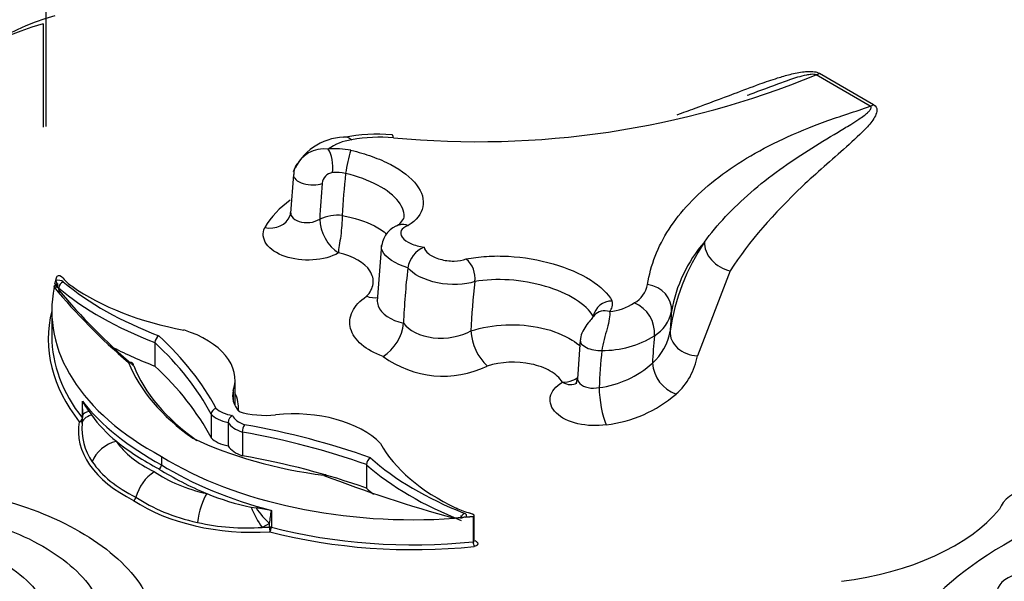
# Model space of a CAD drawing. Units: millimetres. Extents: x 0 to 1471, y 0 to 2763.
# Drawn here: x 393 to 403, y 949 to 955 of the extents above; entities that cross this region are included whole.
import ezdxf
from ezdxf import colors
from ezdxf.entities.mleader import LeaderData, LeaderLine
from ezdxf.math import Vec2, Vec3

# ---------------------------------------------------------------- set-up
doc = ezdxf.new("R2010")
doc.units = ezdxf.units.MM
doc.layers.add('DV5_Défaut', color=7, linetype='Continuous')
doc.layers.add('Défaut', color=7, linetype='Continuous')

# ---------------------------------------------------------------- blocks, each defined once
blk = doc.blocks.new('_DOT')
at = {"color": 0}
blk.add_line((0, 0), (-1, 0), dxfattribs=at)
at = {"color": 0, "const_width": 0.333}
blk.add_lwpolyline([(-0.1665, 0, 1), (0.1665, 0, 1)], format="xyb", close=True, dxfattribs=at)
blk = doc.blocks.new('SE4')
at = {"layer": 'DV5_Défaut', "color": 7, "linetype": 'Continuous'}
for p, q in [((392.851, 955.921), (392.851, 954.122)), ((392.825, 955.224), (392.825, 954.115)), ((401.673, 954.342), (401.095, 954.676)), ((401.131, 954.693), (401.709, 954.359)), ((395.501, 953.61), (395.472, 953.196)), ((396.06, 953.622), (396.06, 953.623)), ((396.024, 953.171), (396.024, 953.17)), ((396.681, 953.14), (396.635, 953.081)), ((396.445, 952.857), (396.398, 952.254)), ((395.985, 952.77), (395.985, 952.77)), ((400.174, 952.579), (399.824, 951.67)), ((392.95, 952.439), (392.959, 952.476)), ((392.977, 952.445), (392.977, 952.408)), ((392.99, 952.399), (392.99, 952.346)), ((397.443, 952.464), (397.443, 952.465)), ((392.916, 952.149), (392.916, 951.879)), ((398.71, 952.093), (398.71, 952.092)), ((397.401, 951.937), (397.401, 951.935)), ((399.365, 951.884), (399.365, 951.884)), ((394.019, 951.812), (394.019, 951.56)), ((398.57, 951.839), (398.541, 951.424)), ((399.343, 951.591), (399.343, 951.591)), ((394.877, 951.142), (394.877, 951.412)), ((398.379, 951.388), (398.379, 951.388)), ((394.858, 951.298), (394.858, 951.182)), ((393.244, 951.002), (393.244, 951.182)), ((393.24, 950.945), (393.247, 951.03)), ((393.316, 951.072), (393.341, 951.036)), ((394.621, 951.045), (394.621, 950.793)), ((394.803, 950.957), (394.803, 950.705)), ((394.956, 950.852), (394.956, 950.6)), ((394.089, 950.593), (394.089, 950.503)), ((396.283, 950.505), (396.283, 950.253)), ((395.048, 950.051), (395.102, 950.041)), ((395.266, 950.015), (395.266, 949.835)), ((397.296, 949.936), (397.296, 949.96)), ((397.437, 949.689), (397.437, 949.959)), ((395.247, 949.875), (395.167, 949.833)), ((395.247, 949.837), (395.247, 949.875)), ((397.35, 949.941), (397.287, 949.935)), ((397.425, 949.948), (397.425, 949.678))]:
    blk.add_line(p, q, dxfattribs=at)
for centre, radius, start, end in [((397.472, 963.5), 9.539, 264.5889, 292.3213), ((396.066, 953.393), 0.618, 92.486, 156.4591), ((396.191, 953.448), 0.537, 97.152, 126.2885), ((396.401, 952.262), 1.78, 85.0038, 101.6604), ((396.437, 952.214), 1.795, 85.682, 100.032), ((395.825, 953.559), 0.325, 81.3847, 158.01), ((395.948, 952.897), 0.987, 80.1876, 94.3477), ((397.317, 953.464), 1.267, 161.3455, 172.8014), ((395.688, 953.615), 0.183, 139.9996, 181.6356), ((395.94, 953.502), 0.131, 99.4486, 174.0578), ((395.956, 953.004), 0.627, 80.4567, 93.4039), ((396.003, 952.565), 0.938, 124.8506, 149.4542), ((395.426, 953.191), 0.0447, 323.2375, 16.3659), ((395.977, 952.698), 0.476, 84.2457, 114.0708), ((396.706, 952.821), 0.26, 105.6951, 173.1848), ((397.009, 952.568), 0.286, 112.5089, 171.2402), ((401.852, 951.587), 2.346, 146.3435, 171.5277), ((401.044, 951.89), 1.518, 138.949, 170.3606), ((397.179, 952.501), 0.266, 352.1309, 50.126), ((392.927, 952.391), 0.0532, 21.777, 63.8349), ((393.077, 952.468), 0.117, 209.2191, 219.8229), ((398.995, 952.496), 0.303, 300.4782, 348.0129), ((398.906, 952.056), 0.199, 88.1496, 169.4087), ((398.801, 952.223), 0.116, 316.1276, 16.3295), ((398.825, 952.736), 0.596, 275.746, 302.8693), ((399.015, 951.911), 0.351, 355.6124, 67.6167), ((399.155, 952.225), 0.401, 301.5754, 348.382), ((396.201, 952.067), 0.481, 302.7776, 354.272), ((394.11, 951.806), 0.0915, 121.8099, 176.5543), ((397.954, 951.965), 0.554, 183.0903, 226.8879), ((398.818, 952.758), 1.031, 269.0688, 302.0258), ((398.947, 952.032), 0.593, 311.9289, 350.337), ((397.104, 952.54), 1.088, 233.7832, 295.6751), ((399.131, 951.79), 0.704, 311.3336, 350.1692), ((398.641, 952.37), 1.049, 277.227, 312.055), ((399.722, 951.619), 0.38, 184.2713, 250.5517), ((398.691, 952.299), 1.377, 276.5951, 311.0577), ((390.855, 951.058), 2.392, 0.0379, 2.983), ((388.511, 947.973), 5.718, 32.8138, 34.1363), ((393.145, 951.042), 0.102, 350.5825, 9.8819), ((394.545, 951.904), 1.484, 215.7406, 230.7917), ((394.691, 951.039), 0.0703, 102.9903, 174.4653), ((394.899, 950.949), 0.0967, 120.75, 175.2213), ((393.856, 950.889), 0.618, 174.7644, 214.9021), ((395.106, 950.85), 0.151, 147.3423, 179.2392), ((394.033, 950.506), 0.057, 302.8783, 357.1003), ((396.376, 950.499), 0.0933, 123.2507, 176.8092), ((394.267, 950.039), 0.465, 123.0708, 165.4955), ((395.589, 952.681), 2.686, 247.8035, 258.3674), ((393.76, 950.17), 0.0579, 303.0017, 345.5867), ((393.199, 937.692), 12.495, 80.4815, 81.2405), ((390.373, 950.606), 4.928, 351.4653, 353.1067), ((394.998, 952.192), 2.365, 257.2006, 274.1), ((397.544, 949.681), 0.119, 181.5756, 206.6359)]:
    blk.add_arc(centre, radius, start, end, dxfattribs=at)
for centre, major_axis, ratio, start_param, end_param in [((393.916, 954.642), (-2.458, 0), 0.57735, 5.160562, 6.069316), ((393.916, 953.952), (-2.458, 0), 0.57735, 5.172247, 6.061234), ((393.916, 954.192), (-2.164, 0), 0.57735, 5.176116, 6.05887), ((401.131, 954.933), (-0.147, -0.254), 0.57735, 0.610865, 0.785398), ((401.709, 954.599), (-0.147, -0.254), 0.57735, 0.610865, 0.785398), ((396.536, 953.746), (-0.02, -0.293), 0.134429, 2.649339, 3.123269), ((395.851, 953.72), (0.015, -0.183), 0.38281, 1.026483, 2.609964), ((395.684, 953.592), (0.183, -0.019), 0.500997, 3.141997, 5.527284), ((400.077, 955.28), (-2.869, -4.969), 0.57735, -0.927012, -0.834661), ((399.998, 955.326), (-2.984, -5.168), 0.57735, -0.910192, -0.834579), ((395.195, 953.281), (-0.266, 0.125), 0.78804, 1.925268, 3.172173), ((395.985, 953.01), (-0.141, 0.258), 0.562414, 0.799107, 2.368646), ((400.174, 952.819), (0.247, -0.16), 0.764845, 3.563638, 5.172039), ((401.402, 954.515), (-3.342, -5.789), 0.57735, -0.931751, -0.827654), ((393.01, 952.465), (0.035, -0.0563), 0.63101, 1.793345, 3.249559), ((393.703, 952.685), (-0.739, 0), 0.57735, 0.45075, 0.689483), ((396.596, 952.149), (3.68, 0), 0.57735, 3.02168, 3.963149), ((392.942, 952.355), (-0.0452, -0.0376), 0.735946, 3.150486, 4.162832), ((403.241, 955.26), (-11.427, 0), 0.57735, 0.447929, 0.58865), ((392.925, 952.379), (-0.05, -0.0308), 0.599174, 3.161678, 3.943528), ((392.984, 952.44), (-0.0658, 0), 0.57735, 3.742261, 5.098922), ((392.957, 952.43), (0.012, -0.0556), 0.336875, 0.898946, 2.469742), ((396.075, 953.615), (-3.739, 0), 0.57735, 0.599212, 0.988761), ((392.942, 952.355), (-0.0452, -0.0376), 0.735946, 2.592036, 3.150486), ((393.039, 952.414), (-0.0379, -0.0449), 0.673575, 4.038072, 5.539666), ((396.075, 953.663), (-3.68, 0), 0.57735, 0.600669, 0.992266), ((395.107, 953.353), (-2.559, 0), 0.57735, 0.689483, 1.261723), ((401.842, 954.261), (-3.144, -5.445), 0.57735, -0.930528, -0.832083), ((399.255, 952.176), (-0.29, 0.045), 0.88354, 3.191471, 4.724044), ((403.241, 955.212), (-11.368, 0), 0.57735, 0.447929, 0.589599), ((396.596, 951.849), (3.717, 0), 0.57735, 3.000919, 3.566958), ((398.862, 951.982), (0.137, -0.122), 0.84369, 2.081533, 3.151409), ((402.92, 953.639), (-2.401, -4.158), 0.57735, -0.901051, -0.849157), ((396.596, 951.879), (3.68, 0), 0.57735, 3.141593, 3.566958), ((389.173, 950.129), (5.757, 0), 0.57735, 0.298568, 0.556092), ((393.823, 951.412), (-1.054, 0), 0.57735, 2.952688, 4.212086), ((403.115, 953.526), (-2.671, -4.627), 0.57735, -0.905629, -0.841189), ((399.824, 951.909), (0.291, -0.04), 0.813911, 3.212194, 4.824379), ((396.075, 953.363), (-3.739, 0), 0.57735, 0.839414, 0.988761), ((389.173, 950.081), (5.698, 0), 0.57735, 0.297374, 0.553822), ((398.753, 951.82), (0.183, -0.019), 0.500997, 3.139043, 5.031765), ((403.049, 953.564), (-3.027, -5.243), 0.57735, -0.910192, -0.832789), ((397.087, 952.043), (-3.437, 0), 0.57735, 0.22635, 0.685087), ((397.087, 951.995), (-3.378, 0), 0.57735, 0.223173, 0.683337), ((389.173, 949.83), (5.698, 0), 0.57735, 0.297374, 0.553822), ((398.379, 951.628), (-0.153, 0.251), 0.59191, 2.343091, 3.150035), ((398.849, 951.172), (0.045, -0.29), 0.21368, 4.103677, 5.650887), ((395.491, 951.24), (0.641, 0), 0.57735, 2.983564, 3.611624), ((393.823, 951.112), (-1.09, 0), 0.57735, 3.091564, 3.401845), ((396.596, 952.059), (-3.68, 0), 0.57735, 0.425365, 0.821556), ((393.534, 950.936), (0.293, -0.015), 0.415608, 2.31137, 3.191239), ((393.539, 951.012), (0.293, -0.023), 0.225546, 2.451414, 3.141729), ((393.539, 951.012), (0.293, -0.023), 0.225546, 3.141729, 3.228368), ((394.92, 951.144), (-0.345, 0), 0.57735, 0.519374, 1.222529), ((394.92, 951.192), (-0.286, 0), 0.57735, 0.541122, 1.320775), ((395.127, 951.073), (-0.286, 0), 0.57735, 0.250022, 1.029674), ((395.21, 951.402), (-0.641, 0), 0.57735, 1.100765, 1.728825), ((395.508, 950.439), (-1.054, 0), 0.57735, 3.641896, 4.901293), ((394.891, 950.863), (1.69, 0), 0.57735, 3.037998, 4.004414), ((393.21, 950.994), (-0.0289, -0.0227), 0.743737, 1.042538, 2.613334), ((393.21, 950.994), (-0.0361, 0.0065), 0.812119, 1.71601, 2.840755), ((393.21, 950.994), (-0.0367, 0), 0.57735, 3.496272, 3.566958), ((395.127, 951.025), (-0.345, 0), 0.57735, 0.348267, 1.051422), ((393.286, 947.755), (5.757, 0), 0.57735, 1.014705, 1.272228), ((393.286, 947.707), (5.698, 0), 0.57735, 1.016975, 1.273422), ((393.607, 950.513), (-0.243, -0.165), 0.760629, 4.237501, 5.46846), ((396.596, 952.029), (-3.717, 0), 0.57735, 0.636572, 0.821199), ((394.891, 951.043), (-1.378, 0), 0.57735, 0.372071, 0.880373), ((396.6, 952.324), (-3.437, 0), 0.57735, 0.885709, 1.344446), ((394.92, 950.892), (-0.345, 0), 0.57735, 0.519374, 1.222529), ((395.127, 950.773), (-0.345, 0), 0.57735, 0.348267, 1.051422), ((398.87, 951.18), (-2.559, 0), 0.57735, 0.309074, 0.881313), ((396.784, 952.04), (3.68, 0), 0.57735, 3.890832, 4.832301), ((393.286, 947.455), (5.698, 0), 0.57735, 1.016975, 1.273422), ((394.891, 950.883), (-1.655, 0), 0.57735, 0.372071, 0.864444), ((396.784, 951.95), (-3.68, 0), 0.57735, 0.74924, 1.145431), ((399.406, 951.691), (-3.739, 0), 0.57735, 0.582035, 0.971608), ((399.406, 951.739), (-3.68, 0), 0.57735, 0.578531, 0.970128), ((395.076, 950.936), (-1.378, 0), 0.57735, 0.690423, 1.198725), ((396.784, 951.92), (-3.717, 0), 0.57735, 0.749597, 0.934225), ((402.173, 955.877), (-11.427, 0), 0.57735, 0.982147, 1.122867), ((394.575, 949.955), (0.065, 0.287), 0.296834, 0.649264, 1.880223), ((399.406, 951.439), (-3.739, 0), 0.57735, 0.582035, 0.617338), ((403.601, 949.969), (-0.553, 0), 0.57735, 5.144866, 6.09951), ((395.076, 950.756), (1.69, 0), 0.57735, 3.849567, 4.815984), ((395.076, 950.776), (-1.655, 0), 0.57735, 0.706352, 1.198725), ((395.151, 950.002), (-0.133, 0.262), 0.250587, 1.260527, 2.140397), ((395.216, 950.044), (-0.182, 0.231), 0.319393, 1.335204, 2.112159), ((397.713, 950.37), (-0.739, 0), 0.57735, 0.881313, 1.120046), ((397.326, 949.938), (0.0216, 0.0546), 0.461479, 0.708626, 1.861276), ((397.289, 949.955), (-0.0658, 0), 0.57735, 2.755059, 4.11172), ((397.332, 949.97), (-0.105, 0.012), 0.249564, 2.688849, 4.145063), ((400.843, 950.643), (2.458, 0), 0.57735, 4.926258, 5.835012), ((397.298, 949.871), (0.0113, -0.0642), 0.017316, 2.9355, 3.179485), ((397.347, 949.895), (0.0505, -0.0268), 0.768956, 1.899564, 2.668158), ((395.076, 950.786), (1.653, 0), 0.57735, 4.767699, 4.815984), ((395.25, 949.816), (0.0367, 0), 0.57735, 1.145431, 1.674391), ((395.25, 949.816), (0.0022, -0.0367), 0.084434, 4.094373, 5.665169), ((395.25, 949.816), (0.0093, 0.0355), 0.33693, 3.801704, 5.3725), ((396.784, 951.741), (3.717, 0), 0.57735, 4.287024, 4.889009), ((396.784, 951.771), (-3.68, 0), 0.57735, 1.145431, 1.745715), ((406.794, 947.566), (-5.157, 0), 0.57735, 5.411892, 6.194217), ((403.417, 949.128), (0.391, 0), 0.57735, 2.180939, 3.278306)]:
    blk.add_ellipse(centre, major_axis=major_axis, ratio=ratio, start_param=start_param, end_param=end_param, dxfattribs=at)
for points, knots in [([(399.607, 954.25), (399.671, 954.273), (399.735, 954.296), (399.799, 954.319), (399.939, 954.371), (400.079, 954.423), (400.218, 954.476), (400.309, 954.511), (400.4, 954.545), (400.493, 954.579), (400.555, 954.601), (400.618, 954.623), (400.682, 954.643), (400.726, 954.657), (400.771, 954.67), (400.817, 954.682), (400.865, 954.694), (400.915, 954.704), (400.966, 954.71), (400.987, 954.712), (401.008, 954.713), (401.029, 954.713), (401.05, 954.713), (401.072, 954.711), (401.092, 954.707), (401.103, 954.705), (401.115, 954.701), (401.124, 954.696), (401.126, 954.695), (401.129, 954.694), (401.131, 954.693)], [0, 0, 0, 0, 0.128972, 0.128972, 0.128972, 0.413623, 0.413623, 0.413623, 0.600444, 0.600444, 0.600444, 0.72558, 0.72558, 0.72558, 0.811276, 0.811276, 0.811276, 0.901171, 0.901171, 0.901171, 0.937063, 0.937063, 0.937063, 0.973551, 0.973551, 0.973551, 0.994773, 0.994773, 0.994773, 1, 1, 1, 1]), ([(401.095, 954.676), (401.082, 954.683), (401.06, 954.683), (401.025, 954.68), (401.008, 954.677), (400.958, 954.667), (400.927, 954.659), (400.836, 954.632), (400.779, 954.612), (400.609, 954.55), (400.497, 954.507), (400.375, 954.462), (400.365, 954.458), (400.356, 954.455)], [0, 0, 0, 0, 0.0599181, 0.0599181, 0.1198363, 0.1198363, 0.2396726, 0.2396726, 0.4793452, 0.4793452, 0.9586903, 0.9586903, 1, 1, 1, 1]), ([(399.292, 952.433), (399.323, 952.64), (399.4, 952.837), (399.581, 953.118), (399.653, 953.209), (399.818, 953.386), (399.911, 953.471), (400.22, 953.715), (400.463, 953.861), (400.884, 954.058), (401.035, 954.119), (401.27, 954.205), (401.351, 954.232), (401.513, 954.286), (401.595, 954.313), (401.673, 954.342)], [0, 0, 0, 0, 0.25, 0.25, 0.375, 0.375, 0.5, 0.5, 0.75, 0.75, 0.875, 0.875, 0.9375, 0.9375, 1, 1, 1, 1]), ([(399.899, 952.887), (399.967, 952.98), (400.043, 953.071), (400.125, 953.159), (400.291, 953.336), (400.487, 953.505), (400.706, 953.664), (400.899, 953.803), (401.112, 953.934), (401.329, 954.064), (401.374, 954.091), (401.42, 954.118), (401.465, 954.146), (401.495, 954.164), (401.524, 954.183), (401.553, 954.202), (401.572, 954.215), (401.591, 954.228), (401.609, 954.242), (401.621, 954.251), (401.633, 954.261), (401.643, 954.271), (401.651, 954.277), (401.658, 954.284), (401.664, 954.291), (401.668, 954.296), (401.672, 954.302), (401.676, 954.307), (401.679, 954.312), (401.682, 954.318), (401.683, 954.324), (401.683, 954.327), (401.683, 954.329), (401.682, 954.332), (401.681, 954.334), (401.68, 954.337), (401.677, 954.339), (401.676, 954.34), (401.675, 954.341), (401.673, 954.342)], [0, 0, 0, 0, 0.168816, 0.168816, 0.168816, 0.508019, 0.508019, 0.508019, 0.80571, 0.80571, 0.80571, 0.868131, 0.868131, 0.868131, 0.909966, 0.909966, 0.909966, 0.938269, 0.938269, 0.938269, 0.957615, 0.957615, 0.957615, 0.970974, 0.970974, 0.970974, 0.980301, 0.980301, 0.980301, 0.990236, 0.990236, 0.990236, 0.994191, 0.994191, 0.994191, 0.99823, 0.99823, 0.99823, 1, 1, 1, 1]), ([(401.709, 954.359), (401.736, 954.343), (401.745, 954.321), (401.745, 954.279), (401.738, 954.258), (401.708, 954.197), (401.677, 954.159), (401.576, 954.047), (401.497, 953.976), (401.26, 953.764), (401.097, 953.625), (400.643, 953.195), (400.379, 952.896), (400.174, 952.579)], [0, 0, 0, 0, 0.03125, 0.03125, 0.0625, 0.0625, 0.125, 0.125, 0.25, 0.25, 0.5, 0.5, 1, 1, 1, 1]), ([(396.117, 953.869), (396.196, 953.851), (396.271, 953.829), (396.414, 953.777), (396.482, 953.748), (396.664, 953.652), (396.76, 953.576), (396.879, 953.42), (396.902, 953.339), (396.872, 953.189), (396.818, 953.12), (396.73, 953.064)], [0, 0, 0, 0, 0.125, 0.125, 0.25, 0.25, 0.5, 0.5, 0.75, 0.75, 1, 1, 1, 1]), ([(396.684, 953.136), (396.693, 953.195), (396.673, 953.259), (396.578, 953.383), (396.501, 953.443), (396.305, 953.548), (396.188, 953.592), (396.06, 953.622)], [0, 0, 0, 0, 0.3287589, 0.3287589, 0.6643794, 0.6643794, 1, 1, 1, 1]), ([(395.472, 953.203), (395.472, 953.188), (395.476, 953.173), (395.5, 953.137), (395.527, 953.119), (395.596, 953.096), (395.637, 953.092), (395.716, 953.101), (395.754, 953.114), (395.783, 953.132)], [0, 0, 0, 0, 0.1705492, 0.1705492, 0.4470328, 0.4470328, 0.7235164, 0.7235164, 1, 1, 1, 1]), ([(396.024, 953.17), (396.024, 953.106), (396.017, 953.027), (396.003, 952.917), (395.997, 952.881), (395.987, 952.819), (395.98, 952.791), (395.985, 952.77)], [0, 0, 0, 0, 0.5, 0.5, 0.75, 0.75, 1, 1, 1, 1]), ([(396.024, 953.17), (396.153, 953.148), (396.27, 953.11), (396.418, 953.033), (396.463, 953.003), (396.501, 952.971)], [0, 0, 0, 0, 0.659721, 0.659721, 1, 1, 1, 1]), ([(395.985, 952.77), (395.91, 952.728), (395.812, 952.702), (395.606, 952.689), (395.501, 952.702), (395.323, 952.763), (395.252, 952.811), (395.175, 952.921), (395.168, 952.983), (395.195, 953.041)], [0, 0, 0, 0, 0.25, 0.25, 0.5, 0.5, 0.75, 0.75, 1, 1, 1, 1]), ([(396.73, 953.064), (396.693, 953.051), (396.667, 953.032), (396.644, 952.988), (396.648, 952.962), (396.684, 952.913), (396.716, 952.889), (396.799, 952.852), (396.848, 952.839), (396.899, 952.832)], [0, 0, 0, 0, 0.25, 0.25, 0.5, 0.5, 0.75, 0.75, 1, 1, 1, 1]), ([(396.726, 952.611), (396.591, 952.651), (396.487, 952.719), (396.445, 952.811), (396.442, 952.832), (396.445, 952.851)], [0, 0, 0, 0, 0.775053, 0.775053, 1, 1, 1, 1]), ([(396.899, 952.832), (396.902, 952.808), (396.92, 952.782), (396.98, 952.737), (397.023, 952.717), (397.118, 952.69), (397.171, 952.683), (397.27, 952.684), (397.315, 952.692), (397.35, 952.706)], [0, 0, 0, 0, 0.25, 0.25, 0.5, 0.5, 0.75, 0.75, 1, 1, 1, 1]), ([(396.283, 952.306), (396.324, 952.347), (396.347, 952.393), (396.36, 952.486), (396.349, 952.534), (396.264, 952.665), (396.139, 952.738), (395.985, 952.77)], [0, 0, 0, 0, 0.25, 0.25, 0.5, 0.5, 1, 1, 1, 1]), ([(397.35, 952.706), (397.418, 952.72), (397.49, 952.729), (397.642, 952.739), (397.723, 952.739), (397.963, 952.725), (398.129, 952.698), (398.432, 952.61), (398.571, 952.551), (398.789, 952.413), (398.869, 952.335), (398.912, 952.255)], [0, 0, 0, 0, 0.125, 0.125, 0.25, 0.25, 0.5, 0.5, 0.75, 0.75, 1, 1, 1, 1]), ([(397.443, 952.465), (397.338, 952.427), (397.186, 952.421), (396.903, 952.479), (396.78, 952.541), (396.726, 952.611)], [0, 0, 0, 0, 0.5, 0.5, 1, 1, 1, 1]), ([(398.71, 952.092), (398.674, 952.156), (398.608, 952.218), (398.431, 952.329), (398.32, 952.377), (398.076, 952.449), (397.942, 952.473), (397.681, 952.49), (397.555, 952.484), (397.443, 952.464)], [0, 0, 0, 0, 0.25, 0.25, 0.5, 0.5, 0.75, 0.75, 1, 1, 1, 1]), ([(396.461, 951.663), (396.369, 951.695), (396.29, 951.738), (396.171, 951.841), (396.131, 951.9), (396.097, 952.021), (396.103, 952.084), (396.162, 952.203), (396.213, 952.259), (396.283, 952.306)], [0, 0, 0, 0, 0.25, 0.25, 0.5, 0.5, 0.75, 0.75, 1, 1, 1, 1]), ([(396.399, 952.266), (396.398, 952.245), (396.401, 952.225), (396.44, 952.12), (396.544, 952.049), (396.68, 952.019)], [0, 0, 0, 0, 0.196128, 0.196128, 1, 1, 1, 1]), ([(398.724, 952.103), (398.715, 952.092), (398.697, 952.072), (398.652, 952.02), (398.606, 951.954), (398.575, 951.889), (398.574, 951.851), (398.574, 951.839)], [0, 0, 0, 0, 0.191995, 0.406323, 0.65186, 0.898781, 1, 1, 1, 1]), ([(398.885, 952.142), (398.891, 952.102), (398.879, 952.037), (398.838, 951.888), (398.81, 951.8), (398.801, 951.727)], [0, 0, 0, 0, 0.5, 0.5, 1, 1, 1, 1]), ([(396.68, 952.019), (396.733, 951.94), (396.856, 951.88), (397.14, 951.847), (397.295, 951.875), (397.401, 951.937)], [0, 0, 0, 0, 0.5, 0.5, 1, 1, 1, 1]), ([(397.401, 951.935), (397.514, 951.973), (397.642, 951.996), (397.904, 952.007), (398.038, 951.995), (398.284, 951.938), (398.395, 951.893), (398.518, 951.816), (398.548, 951.793), (398.574, 951.769)], [0, 0, 0, 0, 0.296224, 0.296224, 0.592448, 0.592448, 0.888672, 0.888672, 1, 1, 1, 1]), ([(393.793, 951.563), (393.793, 951.568), (393.792, 951.574), (393.79, 951.578), (393.788, 951.583), (393.785, 951.587), (393.781, 951.59), (393.777, 951.593), (393.773, 951.596), (393.768, 951.597), (393.763, 951.599), (393.757, 951.6), (393.751, 951.599), (393.748, 951.599), (393.745, 951.599), (393.743, 951.598), (393.741, 951.598), (393.74, 951.598), (393.738, 951.597)], [0, 0, 0, 0, 0.210459, 0.210459, 0.210459, 0.420819, 0.420819, 0.420819, 0.632737, 0.632737, 0.632737, 0.848057, 0.848057, 0.848057, 0.946654, 0.946654, 0.946654, 1, 1, 1, 1]), ([(398.379, 951.388), (398.351, 951.432), (398.307, 951.473), (398.193, 951.539), (398.122, 951.565), (397.895, 951.614), (397.719, 951.606), (397.576, 951.56)], [0, 0, 0, 0, 0.25, 0.25, 0.5, 0.5, 1, 1, 1, 1]), ([(398.379, 951.388), (398.416, 951.385), (398.455, 951.395), (398.507, 951.415), (398.523, 951.424), (398.538, 951.433)], [0, 0, 0, 0, 0.671777, 0.671777, 1, 1, 1, 1]), ([(398.538, 951.434), (398.533, 951.408), (398.53, 951.377), (398.519, 951.368), (398.519, 951.368)], [0, 0, 0, 0, 0.693478, 1, 1, 1, 1]), ([(398.541, 951.434), (398.54, 951.412), (398.548, 951.391), (398.587, 951.352), (398.618, 951.337), (398.692, 951.321), (398.734, 951.321), (398.773, 951.33)], [0, 0, 0, 0, 0.307689, 0.307689, 0.653845, 0.653845, 1, 1, 1, 1]), ([(398.849, 950.932), (398.749, 950.916), (398.642, 950.92), (398.45, 950.965), (398.368, 951.005), (398.262, 951.108), (398.239, 951.169), (398.262, 951.287), (398.307, 951.344), (398.379, 951.388)], [0, 0, 0, 0, 0.25, 0.25, 0.5, 0.5, 0.75, 0.75, 1, 1, 1, 1]), ([(395.829, 950.39), (395.83, 950.391), (395.83, 950.392), (395.831, 950.393), (395.832, 950.394), (395.833, 950.395), (395.835, 950.396), (395.837, 950.398), (395.84, 950.4), (395.842, 950.4), (395.844, 950.4), (395.846, 950.399), (395.848, 950.397), (395.849, 950.395), (395.85, 950.392), (395.851, 950.388), (395.852, 950.386), (395.852, 950.385), (395.852, 950.383)], [0, 0, 0, 0, 0.0615111, 0.0615111, 0.0615111, 0.1751987, 0.1751987, 0.1751987, 0.4234735, 0.4234735, 0.4234735, 0.6678256, 0.6678256, 0.6678256, 0.9103818, 0.9103818, 0.9103818, 1, 1, 1, 1]), ([(390.261, 949.137), (390.147, 949.349), (390.126, 949.587), (390.416, 950.002), (390.743, 950.162), (391.493, 950.274), (391.898, 950.239), (392.614, 950.076), (392.939, 949.947), (393.489, 949.63), (393.712, 949.442), (393.995, 949.029), (394.056, 948.795), (393.864, 948.363), (393.591, 948.174), (392.865, 948.004), (392.456, 948.017), (392.087, 948.083)], [0, 0, 0, 0, 0.125, 0.125, 0.25, 0.25, 0.375, 0.375, 0.5, 0.5, 0.625, 0.625, 0.75, 0.75, 0.875, 0.875, 1, 1, 1, 1]), ([(392.819, 949.631), (392.568, 949.775), (392.271, 949.89), (391.768, 949.983), (391.591, 950), (391.239, 949.983), (391.062, 949.946), (390.812, 949.802), (390.746, 949.7), (390.717, 949.496), (390.746, 949.394), (390.907, 949.103), (391.107, 948.93), (391.608, 948.641), (391.906, 948.527), (392.409, 948.434), (392.587, 948.417), (392.939, 948.435), (393.117, 948.473), (393.366, 948.618), (393.43, 948.721), (393.458, 948.923), (393.428, 949.026), (393.267, 949.315), (393.069, 949.487), (392.819, 949.631)], [0, 0, 0, 0, 0.125, 0.125, 0.1875, 0.1875, 0.25, 0.25, 0.3125, 0.3125, 0.375, 0.375, 0.5, 0.5, 0.625, 0.625, 0.6875, 0.6875, 0.75, 0.75, 0.8125, 0.8125, 0.875, 0.875, 1, 1, 1, 1]), ([(397.313, 949.937), (397.312, 949.936), (397.309, 949.935), (397.304, 949.933), (397.297, 949.933), (397.291, 949.933), (397.287, 949.934)], [0, 0, 0, 0, 0.165369, 0.302263, 0.535607, 1, 1, 1, 1]), ([(392.383, 949.458), (392.263, 949.528), (392.125, 949.589), (391.976, 949.635), (391.881, 949.665), (391.78, 949.689), (391.675, 949.704), (391.623, 949.711), (391.569, 949.716), (391.516, 949.717), (391.497, 949.717), (391.479, 949.717), (391.461, 949.716), (391.448, 949.715), (391.435, 949.714), (391.423, 949.712), (391.414, 949.711), (391.405, 949.71), (391.397, 949.708), (391.388, 949.707), (391.379, 949.705), (391.372, 949.701), (391.37, 949.7), (391.368, 949.698), (391.366, 949.696), (391.36, 949.69), (391.356, 949.682), (391.353, 949.675), (391.343, 949.652), (391.342, 949.628), (391.345, 949.605), (391.351, 949.548), (391.378, 949.491), (391.415, 949.438), (391.477, 949.348), (391.569, 949.264), (391.677, 949.189), (391.713, 949.164), (391.752, 949.14), (391.792, 949.117), (391.912, 949.047), (392.049, 948.986), (392.199, 948.939), (392.294, 948.91), (392.395, 948.885), (392.5, 948.871), (392.552, 948.864), (392.606, 948.859), (392.659, 948.858), (392.677, 948.858), (392.696, 948.858), (392.714, 948.859), (392.727, 948.86), (392.74, 948.861), (392.752, 948.862), (392.761, 948.863), (392.77, 948.865), (392.778, 948.866), (392.787, 948.868), (392.795, 948.87), (392.802, 948.873), (392.805, 948.875), (392.807, 948.876), (392.809, 948.878), (392.815, 948.885), (392.819, 948.892), (392.822, 948.9), (392.832, 948.922), (392.833, 948.946), (392.83, 948.97), (392.824, 949.027), (392.797, 949.083), (392.76, 949.137), (392.698, 949.227), (392.606, 949.311), (392.498, 949.386), (392.462, 949.411), (392.423, 949.435), (392.383, 949.458)], [0, 0, 0, 0, 0.110206, 0.110206, 0.110206, 0.179795, 0.179795, 0.179795, 0.214335, 0.214335, 0.214335, 0.225966, 0.225966, 0.225966, 0.23424, 0.23424, 0.23424, 0.239954, 0.239954, 0.239954, 0.245731, 0.245731, 0.245731, 0.248062, 0.248062, 0.248062, 0.256524, 0.256524, 0.256524, 0.282942, 0.282942, 0.282942, 0.348067, 0.348067, 0.348067, 0.4591, 0.4591, 0.4591, 0.496048, 0.496048, 0.496048, 0.60801, 0.60801, 0.60801, 0.678708, 0.678708, 0.678708, 0.713798, 0.713798, 0.713798, 0.725615, 0.725615, 0.725615, 0.73402, 0.73402, 0.73402, 0.739825, 0.739825, 0.739825, 0.745694, 0.745694, 0.745694, 0.748063, 0.748063, 0.748063, 0.756659, 0.756659, 0.756659, 0.783498, 0.783498, 0.783498, 0.849661, 0.849661, 0.849661, 0.962463, 0.962463, 0.962463, 1, 1, 1, 1]), ([(397.425, 949.678), (397.427, 949.679), (397.43, 949.68), (397.432, 949.682), (397.433, 949.683), (397.435, 949.684), (397.435, 949.685), (397.436, 949.686), (397.437, 949.688), (397.437, 949.689), (397.437, 949.689), (397.437, 949.689), (397.437, 949.689)], [0, 0, 0, 0, 0.40793, 0.40793, 0.40793, 0.701782, 0.701782, 0.701782, 0.997777, 0.997777, 0.997777, 1, 1, 1, 1]), ([(397.445, 949.691), (397.456, 949.685), (397.465, 949.679), (397.475, 949.663), (397.475, 949.654), (397.462, 949.638), (397.451, 949.632), (397.437, 949.628)], [0, 0, 0, 0, 0.3332417, 0.3332417, 0.6666208, 0.6666208, 1, 1, 1, 1])]:
    blk.add_open_spline(points, degree=3, knots=knots, dxfattribs=at)
for points, degree in [([(396.039, 954.013), (396.066, 954.017), (396.096, 954.006), (396.125, 953.981)], 3), ([(396.635, 953.081), (396.637, 953.075), (396.622, 953.066), (396.59, 953.053)], 3), ([(396.635, 953.072), (396.664, 953.083), (396.698, 953.08), (396.73, 953.064)], 3), ([(392.959, 952.476), (392.965, 952.497), (392.972, 952.519)], 2), ([(392.942, 952.403), (392.944, 952.413), (392.946, 952.422)], 2), ([(396.408, 952.29), (396.371, 952.283), (396.327, 952.288), (396.283, 952.306)], 3), ([(396.399, 952.27), (396.395, 952.264), (396.393, 952.261), (396.393, 952.26)], 3), ([(397.258, 949.933), (397.241, 949.932), (397.225, 949.931)], 2), ([(397.287, 949.935), (397.272, 949.934), (397.258, 949.933)], 2), ([(397.425, 949.948), (397.387, 949.944), (397.35, 949.941)], 2)]:
    blk.add_open_spline(points, degree=degree, dxfattribs=at)

msp = doc.modelspace()

# ---------------------------------------------------------------- block references
at = {"layer": 'Défaut'}
msp.add_blockref('SE4', (0, 0), dxfattribs=at)

# ---------------------------------------------------------------- leaders
at = {"layer": 'Défaut', "color": 7, "linetype": 'Continuous'}
ml = msp.add_multileader_mtext('Standard', dxfattribs=at)
ml.set_content('{\\pxsm0.9;\\fSolid Edge ISO|b1||i0||c0|p34;\\W1.;15/03/2024\\P}', color=256)
ml.set_leader_properties()
ml.set_arrow_properties(name='DOT')
ml.build(insert=Vec2(0, 0))
ml.multileader.update_dxf_attribs({"leader_type": 0, "dogleg_length": 0, "arrow_head_size": 12})
ctx = ml.context
ctx.base_point, ctx.char_height, ctx.arrow_head_size = Vec3(1383.279, 2755.894), 12, 12
notes = []
notes.append((ctx, [(0, (0, 0, 0), (0, 0), (1, 0), 1, [])]))
ctx.mtext.insert = Vec3(1385.279, 2761.894)
for ctx, leaders in notes:
    for number, flags, end, landing, length, lines in leaders:
        leader = LeaderData()
        leader.index, (leader.has_last_leader_line, leader.has_dogleg_vector, leader.attachment_direction) = number, flags
        leader.last_leader_point, leader.dogleg_vector, leader.dogleg_length = Vec3(end), Vec3(landing), length
        for number, points, colour, breaks in lines:
            line = LeaderLine()
            line.index, line.vertices, line.color, line.breaks = number, Vec3.list(points), colors.encode_raw_color(colour), breaks
            leader.lines.append(line)
        ctx.leaders.append(leader)

doc.saveas('drawing.dxf')
